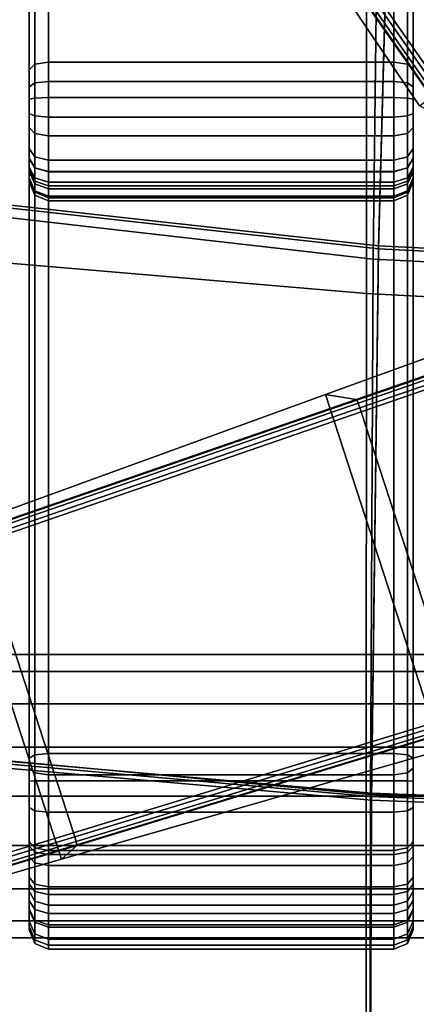
# Model space of a CAD drawing. Extents: x -360 to 348, y -364 to 320.
# Drawn here: x -89 to -48, y -62 to 41 of the extents above; entities that cross this region are included whole.
import ezdxf

# ---------------------------------------------------------------- set-up
doc = ezdxf.new("R2010")
doc.units = 0
for name, color, linetype in [('KOVY_1', 59, 'CONTINUOUS'), ('PLASTY_1', 59, 'CONTINUOUS'), ('SEDAK', 23, 'CONTINUOUS')]:
    doc.layers.add(name, color=color, linetype=linetype)

msp = doc.modelspace()

# ---------------------------------------------------------------- linework, layer by layer
at = {"layer": 'KOVY_1'}
for points in [[(-15.825, 54.8676, 83.6019), (-41.1598, 87.3378, 81.0754), (-70.3896, 66.1004, 81.0754), (-47.3419, 31.969, 83.6019)], [(-43.2807, 31.2701, 120.9706), (-67.3936, 65.7492, 116.7902), (-41.7438, 84.3854, 116.7902), (-16.4033, 50.7978, 120.9706)], [(-44.4649, 30.5284, 119.7551), (-47.3419, 31.969, 83.6019), (-70.3896, 66.1004, 81.0754), (-68.546, 64.9979, 115.5758)], [(-67.7499, 65.4947, 116.7277), (-67.3936, 65.7492, 116.7902), (-43.2807, 31.2701, 120.9706), (-43.6411, 31.0144, 120.9077)], [(-68.546, 64.9979, 115.5758), (-68.4689, 65.026, 115.9703), (-44.377, 30.5535, 120.1526), (-44.4649, 30.5284, 119.7551)], [(-68.4689, 65.026, 115.9703), (-68.1849, 65.1991, 116.4386), (-44.082, 30.7222, 120.6197), (-44.377, 30.5535, 120.1526)], [(-68.1849, 65.1991, 116.4386), (-67.7499, 65.4947, 116.7277), (-43.6411, 31.0144, 120.9077), (-44.082, 30.7222, 120.6197)], [(-53.9384, 1.3661, 119.7551), (-57.1202, 1.8696, 83.602), (-40.4623, 7.9336, 84.6894), (-36.901, 7.2446, 121.4859)], [(-40.4623, 7.9336, 84.6894), (-57.1202, 1.8696, 83.602), (-45.0818, -35.181, 83.602), (-28.0397, -30.2991, 84.6894)], [(-36.901, 7.2446, 121.4859), (-36.8414, 7.1709, 121.8788), (-53.882, 1.2944, 120.1524), (-53.9384, 1.3661, 119.7551)], [(-36.8414, 7.1709, 121.8788), (-36.6981, 6.8597, 122.3453), (-53.7424, 0.985, 120.6196), (-53.882, 1.2944, 120.1524)], [(-36.6981, 6.8597, 122.3453), (-36.5108, 6.3638, 122.6329), (-53.5574, 0.4898, 120.9078), (-53.7424, 0.985, 120.6196)], [(-36.5108, 6.3638, 122.6329), (-36.364, 5.9296, 122.696), (-53.416, 0.0708, 120.9707), (-53.5574, 0.4898, 120.9078)], [(-25.9106, -26.2427, 122.696), (-43.1498, -31.5257, 120.9707), (-53.416, 0.0708, 120.9707), (-36.364, 5.9296, 122.696)], [(-93.6757, -12.3637, 115.5761), (-95.8209, -12.1865, 81.0757), (-57.1202, 1.8696, 83.602), (-53.9384, 1.3661, 119.7551)], [(-57.1202, 1.8696, 83.602), (-95.8209, -12.1865, 81.0757), (-84.6561, -46.5491, 81.0757), (-45.0818, -35.181, 83.602)], [(-53.9384, 1.3661, 119.7551), (-53.882, 1.2944, 120.1524), (-93.6298, -12.4315, 115.9705), (-93.6757, -12.3637, 115.5761)], [(-53.882, 1.2944, 120.1524), (-53.7424, 0.985, 120.6196), (-93.5017, -12.7384, 116.4389), (-93.6298, -12.4315, 115.9705)], [(-53.7424, 0.985, 120.6196), (-53.5574, 0.4898, 120.9078), (-93.3235, -13.2331, 116.728), (-93.5017, -12.7384, 116.4389)], [(-53.5574, 0.4898, 120.9078), (-53.416, 0.0708, 120.9707), (-93.1848, -13.6484, 116.7905), (-93.3235, -13.2331, 116.728)], [(-43.1498, -31.5257, 120.9707), (-83.3875, -43.8022, 116.7905), (-93.1848, -13.6484, 116.7905), (-53.416, 0.0708, 120.9707)], [(-95.8209, -12.1865, 81.0757), (-143.3591, -29.3841, 77.981), (-133.2269, -60.5695, 77.9809), (-84.6561, -46.5491, 81.0757)], [(-83.3875, -43.8022, 116.7905), (-132.8265, -58.7742, 111.4361), (-141.9818, -30.5952, 111.4361), (-93.1848, -13.6484, 116.7905)], [(-83.2556, -44.2198, 116.728), (-83.3875, -43.8022, 116.7905), (-43.1498, -31.5257, 120.9707), (-43.018, -31.9475, 120.9078)], [(-83.109, -44.7249, 116.4389), (-83.2556, -44.2198, 116.728), (-43.018, -31.9475, 120.9078), (-42.8765, -32.4572, 120.6198)], [(-83.0322, -45.0485, 115.9706), (-83.109, -44.7249, 116.4389), (-42.8765, -32.4572, 120.6198), (-42.8074, -32.79, 120.1527)], [(-83.0294, -45.1306, 115.5761), (-83.0322, -45.0485, 115.9706), (-42.8074, -32.79, 120.1527), (-42.8108, -32.8815, 119.7552)], [(-42.8108, -32.8815, 119.7552), (-45.0818, -35.181, 83.602), (-84.6561, -46.5491, 81.0757), (-83.0294, -45.1306, 115.5761)], [(-132.6941, -59.1873, 111.3741), (-132.8265, -58.7742, 111.4361), (-83.3875, -43.8022, 116.7905), (-83.2556, -44.2198, 116.728)], [(-83.0294, -45.1306, 115.5761), (-84.6561, -46.5491, 81.0757), (-133.2269, -60.5695, 77.9809), (-132.4407, -60.0714, 110.2237)], [(-132.5403, -59.6869, 111.0842), (-132.6941, -59.1873, 111.3741), (-83.2556, -44.2198, 116.728), (-83.109, -44.7249, 116.4389)], [(-132.4524, -60, 110.6151), (-132.5403, -59.6869, 111.0842), (-83.109, -44.7249, 116.4389), (-83.0322, -45.0485, 115.9706)], [(-132.4407, -60.0714, 110.2237), (-132.4524, -60, 110.6151), (-83.0322, -45.0485, 115.9706), (-83.0294, -45.1306, 115.5761)]]:
    msp.add_3dface(points, dxfattribs=at)
at = {"layer": 'PLASTY_1'}
for points in [[(-86, 36.535, 410.2699), (-87.4142, 36.2966, 409.7343), (-87.4142, 102.3506, 377.1536), (-86, 102.6484, 377.6599)], [(-50, 36.535, 410.2699), (-86, 36.535, 410.2699), (-86, 102.6484, 377.6599), (-50, 102.6484, 377.6599)], [(-50, 36.535, 410.2699), (-50, 102.6484, 377.6599), (-48.5858, 102.3506, 377.1536), (-48.5858, 36.2966, 409.7343)], [(-87.4142, 36.2966, 409.7343), (-88, 35.7211, 408.4413), (-88, 101.6317, 375.9313), (-87.4142, 102.3506, 377.1536)], [(-88, 75.5657, 353.1833), (-88, 101.6317, 375.9313), (-88, 35.7211, 408.4413), (-88, 26.5097, 395.4469)], [(-48.5858, 36.2966, 409.7343), (-48.5858, 102.3506, 377.1536), (-48, 101.6317, 375.9313), (-48, 35.7211, 408.4413)], [(-48, 75.5657, 353.1833), (-48, 26.5097, 395.4469), (-48, 35.7211, 408.4413), (-48, 101.6317, 375.9313)], [(-86, 97.6142, 315.0164), (-87.4142, 97.4083, 315.5656), (-87.4142, -35.688, 273.1648), (-86, -35.5527, 272.5931)], [(-50, 97.6142, 315.0164), (-86, 97.6142, 315.0164), (-86, -35.5527, 272.5931), (-50, -35.5527, 272.5931)], [(-50, 97.6142, 315.0164), (-50, -35.5527, 272.5931), (-48.5858, -35.688, 273.1648), (-48.5858, 97.4083, 315.5656)], [(-87.4142, 97.4083, 315.5656), (-88, 96.9112, 316.8915), (-88, -36.0145, 274.545), (-87.4142, -35.688, 273.1648)], [(-88, 72.7368, 340.3683), (-88, -37.0785, 307.1178), (-88, -36.0145, 274.545), (-88, 96.9112, 316.8915)], [(-48.5858, 97.4083, 315.5656), (-48.5858, -35.688, 273.1648), (-48, -36.0145, 274.545), (-48, 96.9112, 316.8915)], [(-48, 72.7368, 340.3683), (-48, 96.9112, 316.8915), (-48, -36.0145, 274.545), (-48, -37.0785, 307.1178)], [(-87.4142, 74.577, 352.1684), (-88, 75.5657, 353.1833), (-88, 26.5097, 395.4469), (-87.4142, 25.5144, 394.4377)], [(-48.5858, 74.577, 352.1684), (-48.5858, 25.5144, 394.4377), (-48, 26.5097, 395.4469), (-48, 75.5657, 353.1833)], [(-86, 74.1675, 351.748), (-87.4142, 74.577, 352.1684), (-87.4142, 25.5144, 394.4377), (-86, 25.1021, 394.0197)], [(-50, 74.1675, 351.748), (-86, 74.1675, 351.748), (-86, 25.1021, 394.0197), (-50, 25.1021, 394.0197)], [(-50, 74.1675, 351.748), (-50, 25.1021, 394.0197), (-48.5858, 25.5144, 394.4377), (-48.5858, 74.577, 352.1684)], [(-87.4142, -37.5556, 308.4509), (-88, -37.0785, 307.1178), (-88, 72.7368, 340.3683), (-87.4142, 72.2407, 341.6957)], [(-86, -37.7533, 309.0031), (-87.4142, -37.5556, 308.4509), (-87.4142, 72.2407, 341.6957), (-86, 72.0353, 342.2455)], [(-50, -37.7533, 309.0031), (-86, -37.7533, 309.0031), (-86, 72.0353, 342.2455), (-50, 72.0353, 342.2455)], [(-50, -37.7533, 309.0031), (-50, 72.0353, 342.2455), (-48.5858, 72.2407, 341.6957), (-48.5858, -37.5556, 308.4509)], [(-48.5858, -37.5556, 308.4509), (-48.5858, 72.2407, 341.6957), (-48, 72.7368, 340.3683), (-48, -37.0785, 307.1178)], [(-100.413, 70.9755, 422.3911), (-51.5765, 64.8444, 419.0966), (-52.1649, 15.9867, 418.0829), (-101.5162, 21.6119, 421.6042)], [(0, 62.0084, 417.651), (0, 13.4086, 416.5359), (-52.1649, 15.9867, 418.0829), (-51.5765, 64.8444, 419.0966)], [(-100.4451, 59.6758, 380.0199), (-101.1448, 16.5067, 378.2873), (-52.8765, 12.4193, 374.5349), (-52.8448, 55.9089, 376.4021)], [(0, 52.4288, 374.7876), (-52.8448, 55.9089, 376.4021), (-52.8765, 12.4193, 374.5349), (0, 9.5836, 372.9203)], [(-87.4142, 34.3557, 410.508), (-88, 33.9528, 409.1462), (-88, 35.7211, 408.4413), (-87.4142, 36.2966, 409.7343)], [(-86, 34.5225, 411.0721), (-87.4142, 34.3557, 410.508), (-87.4142, 36.2966, 409.7343), (-86, 36.535, 410.2699)], [(-50, 34.5225, 411.0721), (-86, 34.5225, 411.0721), (-86, 36.535, 410.2699), (-50, 36.535, 410.2699)], [(-50, 34.5225, 411.0721), (-50, 36.535, 410.2699), (-48.5858, 36.2966, 409.7343), (-48.5858, 34.3557, 410.508)], [(-48.5858, 34.3557, 410.508), (-48.5858, 36.2966, 409.7343), (-48, 35.7211, 408.4413), (-48, 33.9528, 409.1462)], [(-88, 26.5097, 395.4469), (-88, 35.7211, 408.4413), (-88, 27.5258, 407.3879), (-88, 26.495, 406.5044)], [(-88, 27.5258, 407.3879), (-88, 35.7211, 408.4413), (-88, 33.9528, 409.1462), (-88, 29.7283, 408.8639)], [(-48, 27.5258, 407.3879), (-48, 29.7283, 408.8639), (-48, 33.9528, 409.1462), (-48, 35.7211, 408.4413)], [(-48, 26.5097, 395.4469), (-48, 26.495, 406.5044), (-48, 27.5258, 407.3879), (-48, 35.7211, 408.4413)], [(-87.4142, 32.7836, 410.82), (-88, 32.6734, 409.4001), (-88, 33.9528, 409.1462), (-87.4142, 34.3557, 410.508)], [(-88, 29.7283, 408.8639), (-88, 33.9528, 409.1462), (-88, 32.6734, 409.4001), (-88, 31.1658, 409.3381)], [(-86, 32.8292, 411.4082), (-87.4142, 32.7836, 410.82), (-87.4142, 34.3557, 410.508), (-86, 34.5225, 411.0721)], [(-50, 32.8292, 411.4082), (-86, 32.8292, 411.4082), (-86, 34.5225, 411.0721), (-50, 34.5225, 411.0721)], [(-50, 32.8292, 411.4082), (-50, 34.5225, 411.0721), (-48.5858, 34.3557, 410.508), (-48.5858, 32.7836, 410.82)], [(-48.5858, 32.7836, 410.82), (-48.5858, 34.3557, 410.508), (-48, 33.9528, 409.1462), (-48, 32.6734, 409.4001)], [(-48, 29.7283, 408.8639), (-48, 31.1658, 409.3381), (-48, 32.6734, 409.4001), (-48, 33.9528, 409.1462)], [(-87.4142, 30.9103, 410.743), (-88, 31.1658, 409.3381), (-88, 32.6734, 409.4001), (-87.4142, 32.7836, 410.82)], [(-86, 30.8045, 411.325), (-87.4142, 30.9103, 410.743), (-87.4142, 32.7836, 410.82), (-86, 32.8292, 411.4082)], [(-50, 30.8045, 411.325), (-86, 30.8045, 411.325), (-86, 32.8292, 411.4082), (-50, 32.8292, 411.4082)], [(-50, 30.8045, 411.325), (-50, 32.8292, 411.4082), (-48.5858, 32.7836, 410.82), (-48.5858, 30.9103, 410.743)], [(-48.5858, 30.9103, 410.743), (-48.5858, 32.7836, 410.82), (-48, 32.6734, 409.4001), (-48, 31.1658, 409.3381)], [(-87.4142, 29.1016, 410.1464), (-88, 29.7283, 408.8639), (-88, 31.1658, 409.3381), (-87.4142, 30.9103, 410.743)], [(-86, 28.8421, 410.6776), (-87.4142, 29.1016, 410.1464), (-87.4142, 30.9103, 410.743), (-86, 30.8045, 411.325)], [(-50, 28.8421, 410.6776), (-86, 28.8421, 410.6776), (-86, 30.8045, 411.325), (-50, 30.8045, 411.325)], [(-50, 28.8421, 410.6776), (-50, 30.8045, 411.325), (-48.5858, 30.9103, 410.743), (-48.5858, 29.1016, 410.1464)], [(-48.5858, 29.1016, 410.1464), (-48.5858, 30.9103, 410.743), (-48, 31.1658, 409.3381), (-48, 29.7283, 408.8639)], [(-87.4142, 26.669, 408.5162), (-88, 27.5258, 407.3879), (-88, 29.7283, 408.8639), (-87.4142, 29.1016, 410.1464)], [(-86, 26.3141, 408.9835), (-87.4142, 26.669, 408.5162), (-87.4142, 29.1016, 410.1464), (-86, 28.8421, 410.6776)], [(-50, 26.3141, 408.9835), (-86, 26.3141, 408.9835), (-86, 28.8421, 410.6776), (-50, 28.8421, 410.6776)], [(-50, 26.3141, 408.9835), (-50, 28.8421, 410.6776), (-48.5858, 29.1016, 410.1464), (-48.5858, 26.669, 408.5162)], [(-48.5858, 26.669, 408.5162), (-48.5858, 29.1016, 410.1464), (-48, 29.7283, 408.8639), (-48, 27.5258, 407.3879)], [(-87.4142, 25.5225, 407.5335), (-88, 26.495, 406.5044), (-88, 27.5258, 407.3879), (-87.4142, 26.669, 408.5162)], [(-48.5858, 25.5225, 407.5335), (-48.5858, 26.669, 408.5162), (-48, 27.5258, 407.3879), (-48, 26.495, 406.5044)], [(-87.4142, 25.5144, 394.4377), (-88, 26.5097, 395.4469), (-88, 25.3183, 396.7918), (-87.4142, 24.1308, 395.9995)], [(-88, 26.5097, 395.4469), (-88, 24.092, 400.7412), (-88, 24.474, 398.5315), (-88, 25.3183, 396.7918)], [(-88, 26.495, 406.5044), (-88, 24.3404, 402.9776), (-88, 24.092, 400.7412), (-88, 26.5097, 395.4469)], [(-87.4142, 24.48, 406.448), (-88, 25.5832, 405.555), (-88, 26.495, 406.5044), (-87.4142, 25.5225, 407.5335)], [(-88, 26.495, 406.5044), (-88, 25.5832, 405.555), (-88, 25.0944, 404.834), (-88, 24.3404, 402.9776)], [(-86, 25.1197, 407.9597), (-87.4142, 25.5225, 407.5335), (-87.4142, 26.669, 408.5162), (-86, 26.3141, 408.9835)], [(-50, 25.1197, 407.9597), (-86, 25.1197, 407.9597), (-86, 26.3141, 408.9835), (-50, 26.3141, 408.9835)], [(-50, 25.1197, 407.9597), (-50, 26.3141, 408.9835), (-48.5858, 26.669, 408.5162), (-48.5858, 25.5225, 407.5335)], [(-48.5858, 25.5144, 394.4377), (-48.5858, 24.1308, 395.9995), (-48, 25.3183, 396.7918), (-48, 26.5097, 395.4469)], [(-48.5858, 24.48, 406.448), (-48.5858, 25.5225, 407.5335), (-48, 26.495, 406.5044), (-48, 25.5832, 405.555)], [(-48, 26.495, 406.5044), (-48, 26.5097, 395.4469), (-48, 24.092, 400.7412), (-48, 24.3404, 402.9776)], [(-48, 26.5097, 395.4469), (-48, 25.3183, 396.7918), (-48, 24.474, 398.5315), (-48, 24.092, 400.7412)], [(-48, 26.495, 406.5044), (-48, 24.3404, 402.9776), (-48, 25.0944, 404.834), (-48, 25.5832, 405.555)], [(-87.4142, 23.8402, 405.5042), (-88, 25.0944, 404.834), (-88, 25.5832, 405.555), (-87.4142, 24.48, 406.448)], [(-87.4142, 24.1308, 395.9995), (-88, 25.3183, 396.7918), (-88, 24.474, 398.5315), (-87.4142, 23.1145, 398.0938)], [(-87.4142, 22.9564, 403.3283), (-88, 24.3404, 402.9776), (-88, 25.0944, 404.834), (-87.4142, 23.8402, 405.5042)], [(-86, 24.023, 406.8178), (-87.4142, 24.48, 406.448), (-87.4142, 25.5225, 407.5335), (-86, 25.1197, 407.9597)], [(-86, 25.1021, 394.0197), (-87.4142, 25.5144, 394.4377), (-87.4142, 24.1308, 395.9995), (-86, 23.6389, 395.6713)], [(-50, 24.023, 406.8178), (-86, 24.023, 406.8178), (-86, 25.1197, 407.9597), (-50, 25.1197, 407.9597)], [(-50, 25.1021, 394.0197), (-86, 25.1021, 394.0197), (-86, 23.6389, 395.6713), (-50, 23.6389, 395.6713)], [(-50, 24.023, 406.8178), (-50, 25.1197, 407.9597), (-48.5858, 25.5225, 407.5335), (-48.5858, 24.48, 406.448)], [(-50, 25.1021, 394.0197), (-50, 23.6389, 395.6713), (-48.5858, 24.1308, 395.9995), (-48.5858, 25.5144, 394.4377)], [(-48.5858, 23.8402, 405.5042), (-48.5858, 24.48, 406.448), (-48, 25.5832, 405.555), (-48, 25.0944, 404.834)], [(-48.5858, 24.1308, 395.9995), (-48.5858, 23.1145, 398.0938), (-48, 24.474, 398.5315), (-48, 25.3183, 396.7918)], [(-48.5858, 22.9564, 403.3283), (-48.5858, 23.8402, 405.5042), (-48, 25.0944, 404.834), (-48, 24.3404, 402.9776)], [(-87.4142, 23.1145, 398.0938), (-88, 24.474, 398.5315), (-88, 24.092, 400.7412), (-87.4142, 22.6643, 400.6979)], [(-87.4142, 22.6643, 400.6979), (-88, 24.092, 400.7412), (-88, 24.3404, 402.9776), (-87.4142, 22.9564, 403.3283)], [(-86, 23.3207, 405.7818), (-87.4142, 23.8402, 405.5042), (-87.4142, 24.48, 406.448), (-86, 24.023, 406.8178)], [(-86, 23.6389, 395.6713), (-87.4142, 24.1308, 395.9995), (-87.4142, 23.1145, 398.0938), (-86, 22.5514, 397.9125)], [(-86, 22.3832, 403.4736), (-87.4142, 22.9564, 403.3283), (-87.4142, 23.8402, 405.5042), (-86, 23.3207, 405.7818)], [(-50, 23.3207, 405.7818), (-86, 23.3207, 405.7818), (-86, 24.023, 406.8178), (-50, 24.023, 406.8178)], [(-50, 23.6389, 395.6713), (-86, 23.6389, 395.6713), (-86, 22.5514, 397.9125), (-50, 22.5514, 397.9125)], [(-50, 23.3207, 405.7818), (-50, 24.023, 406.8178), (-48.5858, 24.48, 406.448), (-48.5858, 23.8402, 405.5042)], [(-50, 23.6389, 395.6713), (-50, 22.5514, 397.9125), (-48.5858, 23.1145, 398.0938), (-48.5858, 24.1308, 395.9995)], [(-50, 22.3832, 403.4736), (-50, 23.3207, 405.7818), (-48.5858, 23.8402, 405.5042), (-48.5858, 22.9564, 403.3283)], [(-48.5858, 23.1145, 398.0938), (-48.5858, 22.6643, 400.6979), (-48, 24.092, 400.7412), (-48, 24.474, 398.5315)], [(-48.5858, 22.6643, 400.6979), (-48.5858, 22.9564, 403.3283), (-48, 24.3404, 402.9776), (-48, 24.092, 400.7412)], [(-86, 22.5514, 397.9125), (-87.4142, 23.1145, 398.0938), (-87.4142, 22.6643, 400.6979), (-86, 22.073, 400.68)], [(-86, 22.073, 400.68), (-87.4142, 22.6643, 400.6979), (-87.4142, 22.9564, 403.3283), (-86, 22.3832, 403.4736)], [(-50, 22.3832, 403.4736), (-86, 22.3832, 403.4736), (-86, 23.3207, 405.7818), (-50, 23.3207, 405.7818)], [(-50, 22.5514, 397.9125), (-50, 22.073, 400.68), (-48.5858, 22.6643, 400.6979), (-48.5858, 23.1145, 398.0938)], [(-50, 22.073, 400.68), (-50, 22.3832, 403.4736), (-48.5858, 22.9564, 403.3283), (-48.5858, 22.6643, 400.6979)], [(-102.0679, -35.5712, 421.1641), (-101.5162, 21.6119, 421.6042), (-52.1649, 15.9867, 418.0829), (-52.4592, -40.0085, 417.5291)], [(-50, 22.5514, 397.9125), (-86, 22.5514, 397.9125), (-86, 22.073, 400.68), (-50, 22.073, 400.68)], [(-50, 22.073, 400.68), (-86, 22.073, 400.68), (-86, 22.3832, 403.4736), (-50, 22.3832, 403.4736)], [(-101.8065, -35.2284, 377.7608), (-52.887, -39.7683, 373.9126), (-52.8765, 12.4193, 374.5349), (-101.1448, 16.5067, 378.2873)], [(0, -42.0065, 415.9315), (-52.4592, -40.0085, 417.5291), (-52.1649, 15.9867, 418.0829), (0, 13.4086, 416.5359)], [(0, -41.8305, 372.2981), (0, 9.5836, 372.9203), (-52.8765, 12.4193, 374.5349), (-52.887, -39.7683, 373.9126)], [(-97, -27.0096, 282.5), (97, -27.0096, 282.5), (97, -25.2279, 287.3953), (-97, -25.2279, 287.3953)], [(-97, -25.2279, 287.3953), (97, -25.2279, 287.3953), (97, -25.2279, 292.6047), (-97, -25.2279, 292.6047)], [(-97, -25.2279, 292.6047), (97, -25.2279, 292.6047), (97, -27.0096, 297.5), (-97, -27.0096, 297.5)], [(-97, -30.3582, 278.5093), (97, -30.3582, 278.5093), (97, -27.0096, 282.5), (-97, -27.0096, 282.5)], [(-97, -27.0096, 297.5), (97, -27.0096, 297.5), (97, -30.3582, 301.4907), (-97, -30.3582, 301.4907)], [(-97, -34.8697, 275.9046), (97, -34.8697, 275.9046), (97, -30.3582, 278.5093), (-97, -30.3582, 278.5093)], [(-97, -30.3582, 301.4907), (97, -30.3582, 301.4907), (97, -34.8697, 304.0954), (-97, -34.8697, 304.0954)], [(-97, -40, 275), (97, -40, 275), (97, -34.8697, 275.9046), (-97, -34.8697, 275.9046)], [(-97, -34.8697, 304.0954), (97, -34.8697, 304.0954), (97, -40, 305), (-97, -40, 305)], [(-102.0679, -35.5712, 421.1641), (-52.4592, -40.0085, 417.5291), (-52.5573, -96.4637, 417.2195), (-102.2518, -93.4907, 420.8929)], [(-101.8065, -35.2284, 377.7608), (-101.1453, -87.164, 378.2875), (-52.8767, -91.9558, 374.5352), (-52.887, -39.7683, 373.9126)], [(-87.4142, -35.688, 273.1648), (-88, -36.0145, 274.545), (-88, -38.4258, 274.1655), (-87.4142, -38.401, 272.7378)], [(-86, -35.5527, 272.5931), (-87.4142, -35.688, 273.1648), (-87.4142, -38.401, 272.7378), (-86, -38.3907, 272.1464)], [(-50, -35.5527, 272.5931), (-86, -35.5527, 272.5931), (-86, -38.3907, 272.1464), (-50, -38.3907, 272.1464)], [(-50, -35.5527, 272.5931), (-50, -38.3907, 272.1464), (-48.5858, -38.401, 272.7378), (-48.5858, -35.688, 273.1648)], [(-48.5858, -35.688, 273.1648), (-48.5858, -38.401, 272.7378), (-48, -38.4258, 274.1655), (-48, -36.0145, 274.545)], [(-88, -44.7302, 275.9617), (-88, -41.1539, 274.4984), (-88, -36.0145, 274.545), (-88, -46.3035, 276.9824)], [(-88, -36.0145, 274.545), (-88, -37.0785, 307.1178), (-88, -45.1994, 303.7469), (-88, -46.3035, 276.9824)], [(-88, -36.0145, 274.545), (-88, -41.1539, 274.4984), (-88, -38.4258, 274.1655)], [(-48, -36.0145, 274.545), (-48, -46.3035, 276.9824), (-48, -45.1994, 303.7469), (-48, -37.0785, 307.1178)], [(-48, -36.0145, 274.545), (-48, -41.1539, 274.4984), (-48, -44.7302, 275.9617), (-48, -46.3035, 276.9824)], [(-48, -41.1539, 274.4984), (-48, -36.0145, 274.545), (-48, -38.4258, 274.1655)], [(-87.4142, -45.8152, 305.0225), (-88, -45.1994, 303.7469), (-88, -37.0785, 307.1178), (-87.4142, -37.5556, 308.4509)], [(-86, -46.0702, 305.5509), (-87.4142, -45.8152, 305.0225), (-87.4142, -37.5556, 308.4509), (-86, -37.7533, 309.0031)], [(-50, -46.0702, 305.5509), (-86, -46.0702, 305.5509), (-86, -37.7533, 309.0031), (-50, -37.7533, 309.0031)], [(-50, -46.0702, 305.5509), (-50, -37.7533, 309.0031), (-48.5858, -37.5556, 308.4509), (-48.5858, -45.8152, 305.0225)], [(-48.5858, -45.8152, 305.0225), (-48.5858, -37.5556, 308.4509), (-48, -37.0785, 307.1178), (-48, -45.1994, 303.7469)], [(-87.4142, -38.401, 272.7378), (-88, -38.4258, 274.1655), (-88, -41.1539, 274.4984), (-87.4142, -41.5137, 273.1176)], [(-86, -38.3907, 272.1464), (-87.4142, -38.401, 272.7378), (-87.4142, -41.5137, 273.1176), (-86, -41.6627, 272.5456)], [(-50, -38.3907, 272.1464), (-86, -38.3907, 272.1464), (-86, -41.6627, 272.5456), (-50, -41.6627, 272.5456)], [(-50, -38.3907, 272.1464), (-50, -41.6627, 272.5456), (-48.5858, -41.5137, 273.1176), (-48.5858, -38.401, 272.7378)], [(-48.5858, -38.401, 272.7378), (-48.5858, -41.5137, 273.1176), (-48, -41.1539, 274.4984), (-48, -38.4258, 274.1655)], [(-97, -40, 305), (97, -40, 305), (97, -45.1303, 304.0954), (-97, -45.1303, 304.0954)], [(-97, -45.1303, 275.9046), (97, -45.1303, 275.9046), (97, -40, 275), (-97, -40, 275)], [(0, -41.8305, 372.2981), (-52.887, -39.7683, 373.9126), (-52.8767, -91.9558, 374.5352), (0, -93.2447, 372.9206)], [(0, -42.0065, 415.9315), (0, -97.7527, 415.605), (-52.5573, -96.4637, 417.2195), (-52.4592, -40.0085, 417.5291)], [(-87.4142, -41.5137, 273.1176), (-88, -41.1539, 274.4984), (-88, -44.7302, 275.9617), (-87.4142, -45.3885, 274.7031)], [(-86, -41.6627, 272.5456), (-87.4142, -41.5137, 273.1176), (-87.4142, -45.3885, 274.7031), (-86, -45.6612, 274.1818)], [(-50, -41.6627, 272.5456), (-86, -41.6627, 272.5456), (-86, -45.6612, 274.1818), (-50, -45.6612, 274.1818)], [(-50, -41.6627, 272.5456), (-50, -45.6612, 274.1818), (-48.5858, -45.3885, 274.7031), (-48.5858, -41.5137, 273.1176)], [(-48.5858, -41.5137, 273.1176), (-48.5858, -45.3885, 274.7031), (-48, -44.7302, 275.9617), (-48, -41.1539, 274.4984)], [(-97, -45.1303, 304.0954), (97, -45.1303, 304.0954), (97, -49.6418, 301.4907), (-97, -49.6418, 301.4907)], [(-97, -49.6418, 278.5093), (97, -49.6418, 278.5093), (97, -45.1303, 275.9046), (-97, -45.1303, 275.9046)], [(-87.4142, -45.3885, 274.7031), (-88, -44.7302, 275.9617), (-88, -46.3035, 276.9824), (-87.4142, -46.9556, 275.7197)], [(-48.5858, -45.3885, 274.7031), (-48.5858, -46.9556, 275.7197), (-48, -46.3035, 276.9824), (-48, -44.7302, 275.9617)], [(-87.4142, -49.9169, 302.7495), (-88, -49.1789, 301.5416), (-88, -45.1994, 303.7469), (-87.4142, -45.8152, 305.0225)], [(-88, -45.1994, 303.7469), (-88, -53.9178, 292.7578), (-88, -53.5506, 286.6369), (-88, -46.3035, 276.9824)], [(-88, -53.9178, 292.7578), (-88, -45.1994, 303.7469), (-88, -49.1789, 301.5416), (-88, -53.0058, 297.0189)], [(-86, -45.6612, 274.1818), (-87.4142, -45.3885, 274.7031), (-87.4142, -46.9556, 275.7197), (-86, -47.2257, 275.1967)], [(-86, -50.2226, 303.2498), (-87.4142, -49.9169, 302.7495), (-87.4142, -45.8152, 305.0225), (-86, -46.0702, 305.5509)], [(-50, -45.6612, 274.1818), (-86, -45.6612, 274.1818), (-86, -47.2257, 275.1967), (-50, -47.2257, 275.1967)], [(-50, -50.2226, 303.2498), (-86, -50.2226, 303.2498), (-86, -46.0702, 305.5509), (-50, -46.0702, 305.5509)], [(-50, -45.6612, 274.1818), (-50, -47.2257, 275.1967), (-48.5858, -46.9556, 275.7197), (-48.5858, -45.3885, 274.7031)], [(-50, -50.2226, 303.2498), (-50, -46.0702, 305.5509), (-48.5858, -45.8152, 305.0225), (-48.5858, -49.9169, 302.7495)], [(-48.5858, -49.9169, 302.7495), (-48.5858, -45.8152, 305.0225), (-48, -45.1994, 303.7469), (-48, -49.1789, 301.5416)], [(-48, -53.9178, 292.7578), (-48, -53.0058, 297.0189), (-48, -49.1789, 301.5416), (-48, -45.1994, 303.7469)], [(-48, -45.1994, 303.7469), (-48, -46.3035, 276.9824), (-48, -53.5506, 286.6369), (-48, -53.9178, 292.7578)], [(-87.4142, -46.9556, 275.7197), (-88, -46.3035, 276.9824), (-88, -48.4387, 277.8301), (-87.4142, -49.1525, 276.5919)], [(-88, -46.3035, 276.9824), (-88, -49.9047, 278.9868), (-88, -48.4387, 277.8301)], [(-88, -46.3035, 276.9824), (-88, -53.5506, 286.6369), (-88, -51.8576, 281.7294), (-88, -49.9047, 278.9868)], [(-86, -47.2257, 275.1967), (-87.4142, -46.9556, 275.7197), (-87.4142, -49.1525, 276.5919), (-86, -49.4482, 276.079)], [(-50, -47.2257, 275.1967), (-50, -49.4482, 276.079), (-48.5858, -49.1525, 276.5919), (-48.5858, -46.9556, 275.7197)], [(-48.5858, -46.9556, 275.7197), (-48.5858, -49.1525, 276.5919), (-48, -48.4387, 277.8301), (-48, -46.3035, 276.9824)], [(-48, -46.3035, 276.9824), (-48, -49.9047, 278.9868), (-48, -51.8576, 281.7294), (-48, -53.5506, 286.6369)], [(-48, -49.9047, 278.9868), (-48, -46.3035, 276.9824), (-48, -48.4387, 277.8301)], [(-50, -47.2257, 275.1967), (-86, -47.2257, 275.1967), (-86, -49.4482, 276.079), (-50, -49.4482, 276.079)], [(-87.4142, -49.1525, 276.5919), (-88, -48.4387, 277.8301), (-88, -49.9047, 278.9868), (-87.4142, -50.9395, 278.0018)], [(-87.4142, -51.8192, 301.4735), (-88, -50.8795, 300.401), (-88, -49.1789, 301.5416), (-87.4142, -49.9169, 302.7495)], [(-88, -49.1789, 301.5416), (-88, -50.8795, 300.401), (-88, -51.7556, 299.4075), (-88, -53.0058, 297.0189)], [(-86, -49.4482, 276.079), (-87.4142, -49.1525, 276.5919), (-87.4142, -50.9395, 278.0018), (-86, -51.368, 277.5938)], [(-50, -49.4482, 276.079), (-50, -51.368, 277.5938), (-48.5858, -50.9395, 278.0018), (-48.5858, -49.1525, 276.5919)], [(-48.5858, -49.1525, 276.5919), (-48.5858, -50.9395, 278.0018), (-48, -49.9047, 278.9868), (-48, -48.4387, 277.8301)], [(-48.5858, -51.8192, 301.4735), (-48.5858, -49.9169, 302.7495), (-48, -49.1789, 301.5416), (-48, -50.8795, 300.401)], [(-48, -49.1789, 301.5416), (-48, -53.0058, 297.0189), (-48, -51.7556, 299.4075), (-48, -50.8795, 300.401)], [(-97, -49.6418, 301.4907), (97, -49.6418, 301.4907), (97, -52.9904, 297.5), (-97, -52.9904, 297.5)], [(-97, -52.9904, 282.5), (97, -52.9904, 282.5), (97, -49.6418, 278.5093), (-97, -49.6418, 278.5093)], [(-87.4142, -50.9395, 278.0018), (-88, -49.9047, 278.9868), (-88, -51.8576, 281.7294), (-87.4142, -53.128, 281.0753)], [(-86, -52.2085, 301.9178), (-87.4142, -51.8192, 301.4735), (-87.4142, -49.9169, 302.7495), (-86, -50.2226, 303.2498)], [(-50, -49.4482, 276.079), (-86, -49.4482, 276.079), (-86, -51.368, 277.5938), (-50, -51.368, 277.5938)], [(-50, -52.2085, 301.9178), (-86, -52.2085, 301.9178), (-86, -50.2226, 303.2498), (-50, -50.2226, 303.2498)], [(-50, -52.2085, 301.9178), (-50, -50.2226, 303.2498), (-48.5858, -49.9169, 302.7495), (-48.5858, -51.8192, 301.4735)], [(-48.5858, -50.9395, 278.0018), (-48.5858, -53.128, 281.0753), (-48, -51.8576, 281.7294), (-48, -49.9047, 278.9868)], [(-87.4142, -52.9293, 300.2147), (-88, -51.7556, 299.4075), (-88, -50.8795, 300.401), (-87.4142, -51.8192, 301.4735)], [(-86, -51.368, 277.5938), (-87.4142, -50.9395, 278.0018), (-87.4142, -53.128, 281.0753), (-86, -53.6542, 280.8044)], [(-50, -51.368, 277.5938), (-50, -53.6542, 280.8044), (-48.5858, -53.128, 281.0753), (-48.5858, -50.9395, 278.0018)], [(-48.5858, -52.9293, 300.2147), (-48.5858, -51.8192, 301.4735), (-48, -50.8795, 300.401), (-48, -51.7556, 299.4075)], [(-87.4142, -54.3483, 297.5036), (-88, -53.0058, 297.0189), (-88, -51.7556, 299.4075), (-87.4142, -52.9293, 300.2147)], [(-87.4142, -53.128, 281.0753), (-88, -51.8576, 281.7294), (-88, -53.5506, 286.6369), (-87.4142, -54.9507, 286.3589)], [(-86, -53.4155, 300.549), (-87.4142, -52.9293, 300.2147), (-87.4142, -51.8192, 301.4735), (-86, -52.2085, 301.9178)], [(-50, -51.368, 277.5938), (-86, -51.368, 277.5938), (-86, -53.6542, 280.8044), (-50, -53.6542, 280.8044)], [(-50, -53.4155, 300.549), (-86, -53.4155, 300.549), (-86, -52.2085, 301.9178), (-50, -52.2085, 301.9178)], [(-50, -53.4155, 300.549), (-50, -52.2085, 301.9178), (-48.5858, -51.8192, 301.4735), (-48.5858, -52.9293, 300.2147)], [(-48.5858, -54.3483, 297.5036), (-48.5858, -52.9293, 300.2147), (-48, -51.7556, 299.4075), (-48, -53.0058, 297.0189)], [(-48.5858, -53.128, 281.0753), (-48.5858, -54.9507, 286.3589), (-48, -53.5506, 286.6369), (-48, -51.8576, 281.7294)], [(-97, -52.9904, 297.5), (97, -52.9904, 297.5), (97, -54.7721, 292.6047), (-97, -54.7721, 292.6047)], [(-97, -54.7721, 287.3953), (97, -54.7721, 287.3953), (97, -52.9904, 282.5), (-97, -52.9904, 282.5)], [(-87.4142, -55.341, 292.8654), (-88, -53.9178, 292.7578), (-88, -53.0058, 297.0189), (-87.4142, -54.3483, 297.5036)], [(-86, -54.9044, 297.7044), (-87.4142, -54.3483, 297.5036), (-87.4142, -52.9293, 300.2147), (-86, -53.4155, 300.549)], [(-86, -53.6542, 280.8044), (-87.4142, -53.128, 281.0753), (-87.4142, -54.9507, 286.3589), (-86, -55.5306, 286.2437)], [(-50, -54.9044, 297.7044), (-50, -53.4155, 300.549), (-48.5858, -52.9293, 300.2147), (-48.5858, -54.3483, 297.5036)], [(-50, -53.6542, 280.8044), (-50, -55.5306, 286.2437), (-48.5858, -54.9507, 286.3589), (-48.5858, -53.128, 281.0753)], [(-48.5858, -55.341, 292.8654), (-48.5858, -54.3483, 297.5036), (-48, -53.0058, 297.0189), (-48, -53.9178, 292.7578)], [(-87.4142, -54.9507, 286.3589), (-88, -53.5506, 286.6369), (-88, -53.9178, 292.7578), (-87.4142, -55.341, 292.8654)], [(-86, -55.9305, 292.91), (-87.4142, -55.341, 292.8654), (-87.4142, -54.3483, 297.5036), (-86, -54.9044, 297.7044)], [(-50, -54.9044, 297.7044), (-86, -54.9044, 297.7044), (-86, -53.4155, 300.549), (-50, -53.4155, 300.549)], [(-50, -53.6542, 280.8044), (-86, -53.6542, 280.8044), (-86, -55.5306, 286.2437), (-50, -55.5306, 286.2437)], [(-50, -55.9305, 292.91), (-50, -54.9044, 297.7044), (-48.5858, -54.3483, 297.5036), (-48.5858, -55.341, 292.8654)], [(-48.5858, -54.9507, 286.3589), (-48.5858, -55.341, 292.8654), (-48, -53.9178, 292.7578), (-48, -53.5506, 286.6369)], [(-97, -54.7721, 292.6047), (97, -54.7721, 292.6047), (97, -54.7721, 287.3953), (-97, -54.7721, 287.3953)], [(-86, -55.5306, 286.2437), (-87.4142, -54.9507, 286.3589), (-87.4142, -55.341, 292.8654), (-86, -55.9305, 292.91)], [(-50, -55.9305, 292.91), (-86, -55.9305, 292.91), (-86, -54.9044, 297.7044), (-50, -54.9044, 297.7044)], [(-50, -55.5306, 286.2437), (-50, -55.9305, 292.91), (-48.5858, -55.341, 292.8654), (-48.5858, -54.9507, 286.3589)], [(-50, -55.5306, 286.2437), (-86, -55.5306, 286.2437), (-86, -55.9305, 292.91), (-50, -55.9305, 292.91)]]:
    msp.add_3dface(points, dxfattribs=at)
at = {"layer": 'SEDAK'}
for points in [[(-98.2909, 74.2, 418.7856), (-100.9276, 22.8239, 417.7866), (-51.6198, 17.3791, 414.2664), (-50.2135, 68.3253, 415.5555)], [(-98.2909, 74.0437, 493.9697), (-50.2135, 68.169, 490.7411), (-51.6198, 17.0666, 490.077), (-100.9276, 22.5113, 493.5943)], [(0, 65.4893, 414.1558), (-50.2135, 68.3253, 415.5555), (-51.6198, 17.3791, 414.2664), (0, 14.801, 412.7378)], [(0, 65.3331, 489.3414), (0, 14.4885, 488.5484), (-51.6198, 17.0666, 490.077), (-50.2135, 68.169, 490.7411)], [(-102.246, -35.2831, 417.2406), (-52.3229, -39.6604, 413.575), (-51.6198, 17.3791, 414.2664), (-100.9276, 22.8239, 417.7866)], [(-102.246, -36.0331, 493.688), (-100.9276, 22.5113, 493.5943), (-51.6198, 17.0666, 490.077), (-52.3229, -40.4104, 490.0262)], [(0, -41.6584, 411.9819), (0, 14.801, 412.7378), (-51.6198, 17.3791, 414.2664), (-52.3229, -39.6604, 413.575)], [(0, -42.4084, 488.4332), (-52.3229, -40.4104, 490.0262), (-51.6198, 17.0666, 490.077), (0, 14.4885, 488.5484)], [(-102.246, -35.2831, 417.2406), (-102.6854, -93.4162, 416.9347), (-52.5573, -96.4637, 413.2195), (-52.3229, -39.6604, 413.575)], [(-102.246, -36.0331, 493.688), (-52.3229, -40.4104, 490.0262), (-52.5573, -98.1512, 490.0927), (-102.6854, -95.1039, 493.8047)], [(0, -41.6584, 411.9819), (-52.3229, -39.6604, 413.575), (-52.5573, -96.4637, 413.2195), (0, -97.7527, 411.605)], [(0, -42.4084, 488.4332), (0, -99.4402, 488.4781), (-52.5573, -98.1512, 490.0927), (-52.3229, -40.4104, 490.0262)]]:
    msp.add_3dface(points, dxfattribs=at)

doc.saveas('drawing.dxf')
